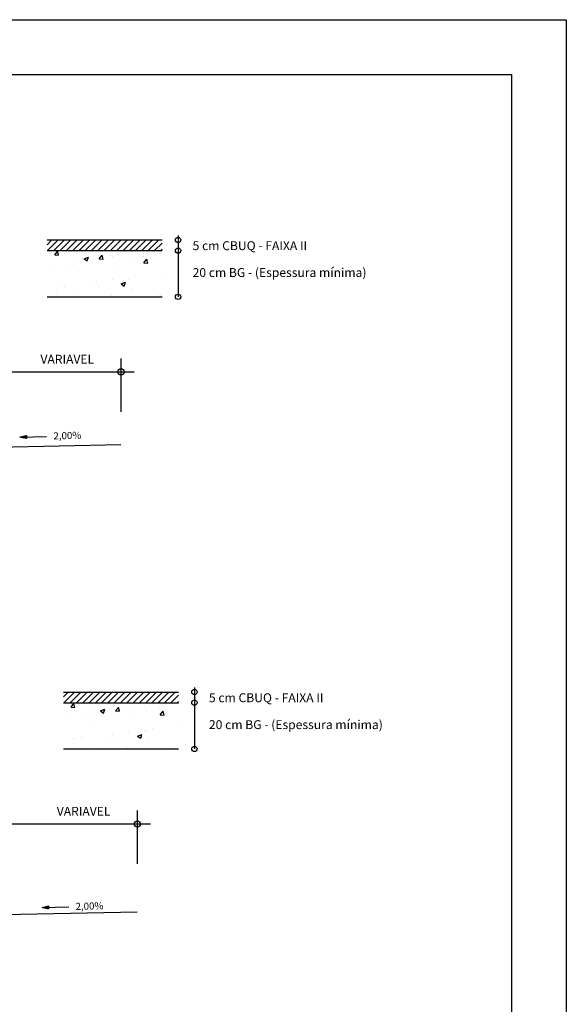
# Model space of a CAD drawing. Extents: x 357881 to 358393, y 3335420 to 3335600.
# Drawn here: x 358316 to 358341, y 3335523 to 3335568 of the extents above; entities that cross this region are included whole.
import ezdxf

# ---------------------------------------------------------------- set-up
doc = ezdxf.new("R2010")
doc.units = 0
doc.header["$LTSCALE"] = 5
doc.header["$MEASUREMENT"] = 0
doc.layers.get('0').update_dxf_attribs({"linetype": 'CONTINUOUS'})
doc.layers.add('PONTOS_CADASTRO', color=54, linetype='CONTINUOUS')
doc.layers.add('SEÇAO_TIPO', color=7, linetype='CONTINUOUS')
doc.styles.add('SIMPLEX', font='Simplex.shx')

msp = doc.modelspace()

# ---------------------------------------------------------------- linework, layer by layer
at = {"color": 7, "linetype": 'Continuous'}
for p, q in [((358130.766, 3335568.016), (358340.766, 3335568.016)), ((358340.766, 3335568.016), (358340.766, 3335493.766)), ((358340.766, 3335568.016), (358340.766, 3335419.516))]:
    msp.add_line(p, q, dxfattribs=at)
at = {"color": 5, "linetype": 'Continuous'}
for p, q in [((358137.016, 3335565.516), (358338.266, 3335565.516)), ((358338.266, 3335565.516), (358338.266, 3335422.016))]:
    msp.add_line(p, q, dxfattribs=at)
at = {"color": 8}
for p, q in [((358317.119, 3335557.758), (358317.34, 3335557.979)), ((358317.14, 3335557.493), (358317.626, 3335557.979)), ((358317.426, 3335557.493), (358317.912, 3335557.979)), ((358317.713, 3335557.493), (358318.199, 3335557.979)), ((358317.999, 3335557.493), (358318.485, 3335557.979)), ((358318.286, 3335557.493), (358318.772, 3335557.979)), ((358318.572, 3335557.493), (358319.058, 3335557.979)), ((358318.858, 3335557.493), (358319.344, 3335557.979)), ((358319.145, 3335557.493), (358319.631, 3335557.979)), ((358319.431, 3335557.493), (358319.917, 3335557.979)), ((358319.717, 3335557.493), (358320.203, 3335557.979)), ((358320.004, 3335557.493), (358320.49, 3335557.979)), ((358320.29, 3335557.493), (358320.776, 3335557.979)), ((358320.577, 3335557.493), (358321.063, 3335557.979)), ((358320.863, 3335557.493), (358321.349, 3335557.979)), ((358321.149, 3335557.493), (358321.635, 3335557.979)), ((358321.436, 3335557.493), (358321.922, 3335557.979)), ((358321.722, 3335557.493), (358322.208, 3335557.979)), ((358322.009, 3335557.493), (358322.354, 3335557.838)), ((358322.295, 3335557.493), (358322.354, 3335557.552)), ((358317.863, 3335537.154), (358318.084, 3335537.374)), ((358317.884, 3335536.888), (358318.37, 3335537.374)), ((358318.171, 3335536.888), (358318.657, 3335537.374)), ((358318.457, 3335536.888), (358318.943, 3335537.374)), ((358318.743, 3335536.888), (358319.229, 3335537.374)), ((358319.03, 3335536.888), (358319.516, 3335537.374)), ((358319.316, 3335536.888), (358319.802, 3335537.374)), ((358319.602, 3335536.888), (358320.088, 3335537.374)), ((358319.889, 3335536.888), (358320.375, 3335537.374)), ((358320.175, 3335536.888), (358320.661, 3335537.374)), ((358320.462, 3335536.888), (358320.948, 3335537.374)), ((358320.748, 3335536.888), (358321.234, 3335537.374)), ((358321.034, 3335536.888), (358321.52, 3335537.374)), ((358321.321, 3335536.888), (358321.807, 3335537.374)), ((358321.607, 3335536.888), (358322.093, 3335537.374)), ((358321.894, 3335536.888), (358322.38, 3335537.374)), ((358322.18, 3335536.888), (358322.666, 3335537.374)), ((358322.466, 3335536.888), (358322.952, 3335537.374)), ((358322.753, 3335536.888), (358323.099, 3335537.234)), ((358323.039, 3335536.888), (358323.099, 3335536.948))]:
    msp.add_line(p, q, dxfattribs=at)
at = {"color": 0}
for p, q in [((358317.462, 3335557.293), (358317.598, 3335557.456)), ((358317.462, 3335557.293), (358317.631, 3335557.278)), ((358317.631, 3335557.278), (358317.598, 3335557.456)), ((358318.48, 3335557.347), (358318.48, 3335557.347)), ((358318.802, 3335557.114), (358319.001, 3335557.191)), ((358318.802, 3335557.114), (358318.943, 3335557.019)), ((358318.943, 3335557.019), (358319.001, 3335557.19)), ((358319.495, 3335557.115), (358319.632, 3335557.278)), ((358319.495, 3335557.115), (358319.664, 3335557.1)), ((358319.506, 3335557.493), (358319.62, 3335557.475)), ((358319.62, 3335557.475), (358319.618, 3335557.493)), ((358319.665, 3335557.1), (358319.632, 3335557.278)), ((358319.994, 3335557.283), (358319.994, 3335557.283)), ((358320.115, 3335557.221), (358320.115, 3335557.221)), ((358320.825, 3335557.314), (358320.825, 3335557.314)), ((358320.908, 3335557.132), (358320.908, 3335557.132)), ((358321.507, 3335557.219), (358321.507, 3335557.219)), ((358321.528, 3335556.937), (358321.665, 3335557.1)), ((358321.698, 3335556.922), (358321.665, 3335557.1)), ((358321.839, 3335557.127), (358321.839, 3335557.127)), ((358321.898, 3335557.456), (358321.898, 3335557.456)), ((358317.251, 3335556.844), (358317.251, 3335556.844)), ((358318.004, 3335556.738), (358318.004, 3335556.738)), ((358318.324, 3335556.985), (358318.324, 3335556.985)), ((358319.436, 3335556.92), (358319.436, 3335556.92)), ((358320.186, 3335556.843), (358320.186, 3335556.843)), ((358321.528, 3335556.937), (358321.698, 3335556.922)), ((358318.532, 3335556.559), (358318.532, 3335556.559)), ((358320.079, 3335556.196), (358320.079, 3335556.196)), ((358320.865, 3335556.221), (358320.865, 3335556.221)), ((358320.874, 3335556.188), (358320.874, 3335556.188)), ((358321.153, 3335556.338), (358321.153, 3335556.338)), ((358322.329, 3335556.388), (358322.329, 3335556.388)), ((358317.579, 3335555.867), (358317.579, 3335555.867)), ((358317.928, 3335555.898), (358317.928, 3335555.898)), ((358317.969, 3335555.794), (358317.969, 3335555.794)), ((358319.212, 3335555.937), (358319.212, 3335555.937)), ((358319.369, 3335556.103), (358319.369, 3335556.103)), ((358319.401, 3335555.976), (358319.401, 3335555.976)), ((358319.441, 3335555.834), (358319.441, 3335555.834)), ((358320.494, 3335555.973), (358320.693, 3335556.049)), ((358320.494, 3335555.973), (358320.635, 3335555.878)), ((358320.635, 3335555.878), (358320.693, 3335556.049)), ((358320.955, 3335555.77), (358320.955, 3335555.77)), ((358317.558, 3335555.653), (358317.558, 3335555.653)), ((358318.526, 3335555.517), (358318.526, 3335555.517)), ((358320.039, 3335555.454), (358320.039, 3335555.454)), ((358321.553, 3335555.39), (358321.553, 3335555.39)), ((358322.197, 3335555.455), (358322.197, 3335555.455)), ((358322.295, 3335555.444), (358322.295, 3335555.444)), ((358320.25, 3335536.888), (358320.364, 3335536.87)), ((358320.365, 3335536.87), (358320.362, 3335536.888)), ((358318.206, 3335536.688), (358318.342, 3335536.851)), ((358318.206, 3335536.688), (358318.375, 3335536.674)), ((358318.375, 3335536.674), (358318.342, 3335536.851)), ((358319.224, 3335536.743), (358319.224, 3335536.743)), ((358319.546, 3335536.51), (358319.745, 3335536.586)), ((358319.546, 3335536.51), (358319.687, 3335536.415)), ((358319.687, 3335536.415), (358319.745, 3335536.586)), ((358320.239, 3335536.511), (358320.376, 3335536.673)), ((358320.239, 3335536.511), (358320.409, 3335536.496)), ((358320.409, 3335536.496), (358320.376, 3335536.673)), ((358320.738, 3335536.679), (358320.738, 3335536.679)), ((358320.859, 3335536.616), (358320.859, 3335536.616)), ((358321.569, 3335536.71), (358321.569, 3335536.71)), ((358321.652, 3335536.528), (358321.652, 3335536.528)), ((358322.251, 3335536.615), (358322.251, 3335536.615)), ((358322.273, 3335536.333), (358322.409, 3335536.496)), ((358322.442, 3335536.318), (358322.409, 3335536.495)), ((358322.583, 3335536.522), (358322.583, 3335536.522)), ((358322.642, 3335536.851), (358322.642, 3335536.851)), ((358317.995, 3335536.239), (358317.995, 3335536.239)), ((358318.748, 3335536.134), (358318.748, 3335536.134)), ((358319.069, 3335536.381), (358319.069, 3335536.381)), ((358320.18, 3335536.315), (358320.18, 3335536.315)), ((358320.93, 3335536.239), (358320.93, 3335536.239)), ((358322.273, 3335536.333), (358322.442, 3335536.318)), ((358319.276, 3335535.955), (358319.276, 3335535.955)), ((358320.823, 3335535.592), (358320.823, 3335535.592)), ((358321.609, 3335535.616), (358321.609, 3335535.616)), ((358321.618, 3335535.584), (358321.618, 3335535.584)), ((358321.897, 3335535.733), (358321.897, 3335535.733)), ((358323.074, 3335535.784), (358323.074, 3335535.784)), ((358318.323, 3335535.263), (358318.323, 3335535.263)), ((358318.672, 3335535.294), (358318.672, 3335535.294)), ((358318.713, 3335535.19), (358318.713, 3335535.19)), ((358319.956, 3335535.332), (358319.956, 3335535.332)), ((358320.113, 3335535.498), (358320.113, 3335535.498)), ((358320.145, 3335535.371), (358320.145, 3335535.371)), ((358320.186, 3335535.23), (358320.186, 3335535.23)), ((358321.238, 3335535.369), (358321.437, 3335535.445)), ((358321.238, 3335535.369), (358321.379, 3335535.273)), ((358321.38, 3335535.273), (358321.437, 3335535.445)), ((358321.699, 3335535.166), (358321.699, 3335535.166)), ((358318.302, 3335535.049), (358318.302, 3335535.049)), ((358319.27, 3335534.913), (358319.27, 3335534.913)), ((358320.783, 3335534.849), (358320.783, 3335534.849)), ((358322.297, 3335534.785), (358322.297, 3335534.785)), ((358322.941, 3335534.851), (358322.941, 3335534.851)), ((358323.039, 3335534.84), (358323.039, 3335534.84))]:
    msp.add_line(p, q, dxfattribs=at)
at = {"layer": 'PONTOS_CADASTRO'}
for p, q in [((358322.354, 3335557.493), (358322.354, 3335557.493)), ((358323.099, 3335536.888), (358323.099, 3335536.888))]:
    msp.add_line(p, q, dxfattribs=at)
at = {"layer": 'SEÇAO_TIPO'}
for p, q in [((358317.119, 3335557.979), (358322.354, 3335557.979)), ((358317.119, 3335557.493), (358322.354, 3335557.493)), ((358317.119, 3335555.387), (358322.354, 3335555.387)), ((358315.878, 3335548.989), (358316.172, 3335549.061)), ((358315.878, 3335548.989), (358317.093, 3335549.023)), ((358316.176, 3335548.933), (358315.878, 3335548.989)), ((358316.172, 3335549.061), (358316.176, 3335548.933)), ((358317.863, 3335537.374), (358323.099, 3335537.374)), ((358317.863, 3335536.888), (358323.099, 3335536.888)), ((358317.863, 3335534.782), (358323.099, 3335534.782)), ((358316.885, 3335527.546), (358317.18, 3335527.618)), ((358316.885, 3335527.546), (358318.1, 3335527.581)), ((358317.183, 3335527.491), (358316.885, 3335527.546)), ((358317.18, 3335527.618), (358317.183, 3335527.491))]:
    msp.add_line(p, q, dxfattribs=at)
at = {"layer": 'SEÇAO_TIPO', "color": 8}
for p, q in [((358323.081, 3335558.181), (358323.081, 3335555.387)), ((358323.825, 3335537.577), (358323.825, 3335534.782))]:
    msp.add_line(p, q, dxfattribs=at)
at = {"layer": 'SEÇAO_TIPO', "color": 8, "linetype": 'Continuous'}
for p, q in [((358320.483, 3335552.575), (358320.483, 3335550.145)), ((358289.5, 3335551.967), (358321.09, 3335551.967)), ((358321.227, 3335531.97), (358321.227, 3335529.54)), ((358290.244, 3335531.363), (358321.834, 3335531.363))]:
    msp.add_line(p, q, dxfattribs=at)
at = {"layer": 'SEÇAO_TIPO', "linetype": 'Continuous'}
for p, q in [((358315.878, 3335548.989), (358315.878, 3335548.989)), ((358315.889, 3335548.987), (358315.894, 3335548.993)), ((358315.903, 3335548.984), (358315.894, 3335548.993)), ((358315.905, 3335548.984), (358315.919, 3335548.999)), ((358315.928, 3335548.979), (358315.91, 3335548.996)), ((358315.921, 3335548.981), (358315.944, 3335549.005)), ((358315.953, 3335548.975), (358315.926, 3335549)), ((358315.937, 3335548.978), (358315.969, 3335549.011)), ((358315.978, 3335548.97), (358315.942, 3335549.004)), ((358315.953, 3335548.975), (358315.993, 3335549.017)), ((358316.003, 3335548.965), (358315.958, 3335549.008)), ((358315.97, 3335548.972), (358316.018, 3335549.023)), ((358316.028, 3335548.961), (358315.974, 3335549.012)), ((358315.986, 3335548.969), (358316.043, 3335549.029)), ((358316.053, 3335548.956), (358315.99, 3335549.016)), ((358316.002, 3335548.966), (358316.067, 3335549.035)), ((358316.078, 3335548.951), (358316.006, 3335549.02)), ((358316.018, 3335548.963), (358316.092, 3335549.041)), ((358316.103, 3335548.947), (358316.022, 3335549.024)), ((358316.034, 3335548.96), (358316.117, 3335549.047)), ((358316.128, 3335548.942), (358316.038, 3335549.028)), ((358316.05, 3335548.957), (358316.141, 3335549.053)), ((358316.153, 3335548.938), (358316.054, 3335549.032)), ((358316.067, 3335548.954), (358316.166, 3335549.059)), ((358316.176, 3335548.935), (358316.07, 3335549.036)), ((358316.083, 3335548.951), (358316.173, 3335549.046)), ((358316.175, 3335548.955), (358316.086, 3335549.039)), ((358316.099, 3335548.948), (358316.173, 3335549.027)), ((358316.175, 3335548.974), (358316.102, 3335549.043)), ((358316.115, 3335548.945), (358316.174, 3335549.007)), ((358316.174, 3335548.994), (358316.118, 3335549.047)), ((358316.131, 3335548.942), (358316.174, 3335548.988)), ((358316.174, 3335549.013), (358316.134, 3335549.051)), ((358316.173, 3335549.033), (358316.15, 3335549.055)), ((358316.172, 3335549.052), (358316.166, 3335549.059)), ((358316.147, 3335548.939), (358316.175, 3335548.968)), ((358316.163, 3335548.936), (358316.175, 3335548.948)), ((358316.911, 3335527.541), (358316.902, 3335527.55)), ((358316.912, 3335527.541), (358316.926, 3335527.556)), ((358316.936, 3335527.537), (358316.918, 3335527.554)), ((358316.928, 3335527.538), (358316.951, 3335527.562)), ((358316.961, 3335527.532), (358316.933, 3335527.558)), ((358316.945, 3335527.535), (358316.976, 3335527.568)), ((358316.986, 3335527.527), (358316.949, 3335527.562)), ((358316.961, 3335527.532), (358317, 3335527.574)), ((358317.011, 3335527.523), (358316.965, 3335527.565)), ((358316.977, 3335527.529), (358317.025, 3335527.58)), ((358317.036, 3335527.518), (358316.981, 3335527.569)), ((358316.993, 3335527.526), (358317.05, 3335527.586)), ((358317.061, 3335527.513), (358316.997, 3335527.573)), ((358317.009, 3335527.523), (358317.075, 3335527.592)), ((358317.086, 3335527.509), (358317.013, 3335527.577)), ((358317.025, 3335527.52), (358317.099, 3335527.598)), ((358317.111, 3335527.504), (358317.029, 3335527.581)), ((358317.041, 3335527.517), (358317.124, 3335527.604)), ((358317.136, 3335527.5), (358317.045, 3335527.585)), ((358317.058, 3335527.514), (358317.149, 3335527.61)), ((358317.161, 3335527.495), (358317.061, 3335527.589)), ((358317.074, 3335527.511), (358317.173, 3335527.616)), ((358317.183, 3335527.493), (358317.077, 3335527.593)), ((358317.09, 3335527.508), (358317.18, 3335527.603)), ((358317.183, 3335527.512), (358317.093, 3335527.597)), ((358317.106, 3335527.505), (358317.18, 3335527.584)), ((358317.182, 3335527.532), (358317.109, 3335527.601)), ((358317.122, 3335527.502), (358317.181, 3335527.564)), ((358317.181, 3335527.551), (358317.125, 3335527.605)), ((358317.138, 3335527.499), (358317.182, 3335527.545)), ((358317.181, 3335527.571), (358317.141, 3335527.609)), ((358317.155, 3335527.496), (358317.182, 3335527.525)), ((358317.18, 3335527.59), (358317.157, 3335527.612)), ((358317.171, 3335527.493), (358317.183, 3335527.506)), ((358317.18, 3335527.61), (358317.173, 3335527.616))]:
    msp.add_line(p, q, dxfattribs=at)
at = {"layer": 'SEÇAO_TIPO', "color": 4}
for p, q in [((358314.408, 3335548.529), (358320.483, 3335548.651)), ((358315.152, 3335527.236), (358321.227, 3335527.358))]:
    msp.add_line(p, q, dxfattribs=at)
at = {"layer": 'SEÇAO_TIPO', "color": 0}
for centre, radius in [((358323.081, 3335557.979), 0.121), ((358323.081, 3335557.493), 0.121), ((358323.081, 3335555.387), 0.121), ((358320.483, 3335551.967), 0.142), ((358323.825, 3335537.374), 0.121), ((358323.825, 3335536.888), 0.121), ((358323.825, 3335534.782), 0.121), ((358321.227, 3335531.363), 0.142)]:
    msp.add_circle(centre, radius, dxfattribs=at)

# ---------------------------------------------------------------- texts
at = {"layer": 'SEÇAO_TIPO', "color": 1, "style": 'SIMPLEX'}
for s, p in [('5 cm CBUQ - FAIXA II', (358323.745, 3335557.515)), ('20 cm BG - (Espessura mínima)', (358323.745, 3335556.29)), ('VARIAVEL', (358316.814, 3335552.339)), ('5 cm CBUQ - FAIXA II', (358324.489, 3335536.911)), ('20 cm BG - (Espessura mínima)', (358324.489, 3335535.685)), ('VARIAVEL', (358317.558, 3335531.735))]:
    msp.add_text(s, height=0.405, dxfattribs=at).set_placement(p)
for p in [(358317.411, 3335548.882), (358318.418, 3335527.439)]:
    msp.add_text('2,00%', height=0.324, rotation=1.644, dxfattribs=at).set_placement(p)

doc.saveas('drawing.dxf')
